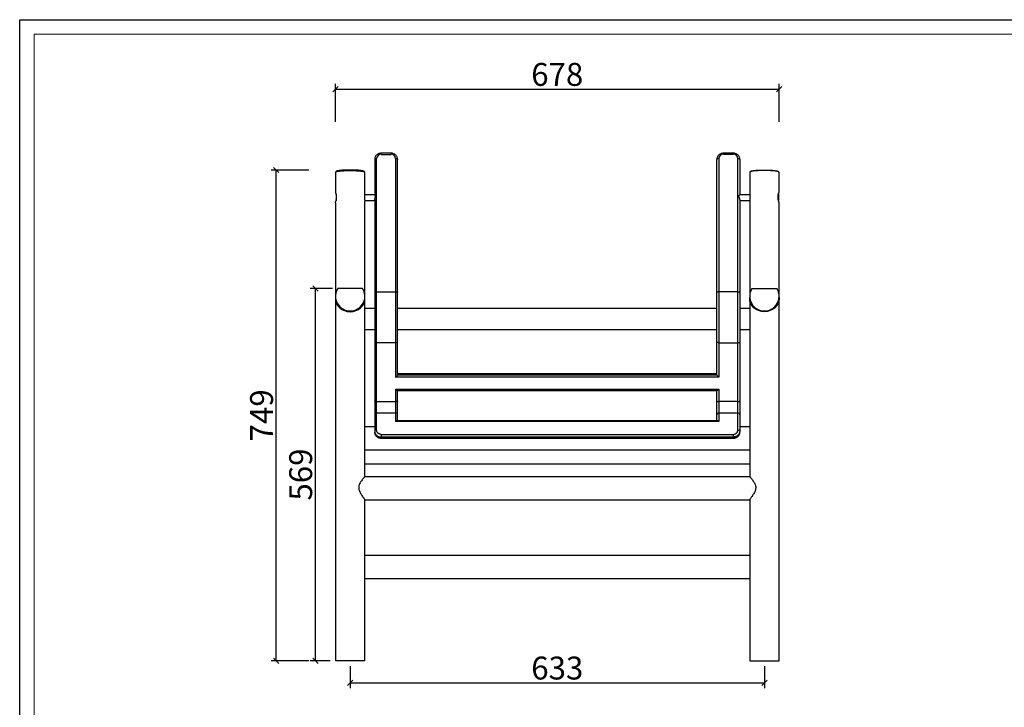
# Model space of a CAD drawing. Units: millimetres. Extents: x 415 to 3424, y 561 to 2661.
# Drawn here: x 415 to 1919, y 1611 to 2661 of the extents above; entities that cross this region are included whole.
import ezdxf

# ---------------------------------------------------------------- set-up
doc = ezdxf.new("R2010")
doc.units = ezdxf.units.MM
doc.header["$PDSIZE"] = -1
doc.layers.add('Legs', color=7, linetype='Continuous')
doc.layers.add('Make2D$可见线$正切线', color=7, linetype='Continuous')
doc.styles.get("Standard").update_dxf_attribs({"font": 'txt', "width": 0.6})
doc.dimstyles.new('STANDARD_ACAD', dxfattribs={"dimtxt": 35, "dimasz": 8, "dimexe": 8, "dimexo": 8, "dimgap": 5, "dimtad": 1, "dimdec": 0, "dimzin": 0, "dimdsep": 46, "dimtxsty": 'Standard', "dimblk": 'OBLIQUE', "dimcen": 0.09, "dimclrd": 252, "dimclre": 252, "dimclrt": 4, "dimadec": 0, "dimazin": 0, "dimtfac": 1, "dimtdec": 0, "dimtofl": 0, "dimtmove": 0, "dimatfit": 3, "dimldrblk": 'CLOSEDBLANK', "dimfxl": 50, "dimfxlon": 1, "dimtolj": 1, "dimtzin": 0, "dimarcsym": 0})

# ---------------------------------------------------------------- blocks, each defined once
blk = doc.blocks.new('_Oblique')
at = {"color": 0, "linetype": 'ByBlock', "lineweight": -2}
blk.add_line((-0.5, -0.5), (0.5, 0.5), dxfattribs=at)
blk = doc.blocks.new('*D76')
at = {"color": 252, "lineweight": -2, "transparency": 16777216}
for p, q in [((897.1, 2505), (897.1, 2563)), ((1575.1, 2505), (1575.1, 2563)), ((897.1, 2555), (1575.1, 2555))]:
    blk.add_line(p, q, dxfattribs=at)
at = {"layer": 'Defpoints', "color": 0, "transparency": 16777216}
for p in [(1575.1, 2555), (897.1, 2428.1), (1575.1, 2428.1)]:
    blk.add_point(p, dxfattribs=at)
at = {"color": 252, "lineweight": -2, "transparency": 16777216, "xscale": 8, "yscale": 8, "zscale": 8, "rotation": 180}
blk.add_blockref('_Oblique', (897.1, 2555), dxfattribs=at)
at = {"color": 252, "lineweight": -2, "transparency": 16777216, "xscale": 8, "yscale": 8, "zscale": 8}
blk.add_blockref('_Oblique', (1575.1, 2555), dxfattribs=at)
at = {"color": 4, "transparency": 16777216, "insert": (1236.1, 2577.5), "char_height": 35, "attachment_point": 5}
blk.add_mtext('\\A1;678', dxfattribs=at)
blk = doc.blocks.new('_ClosedBlank')
at = {"color": 0, "linetype": 'ByBlock', "lineweight": -2}
for p, q in [((-1, 0.17), (0, 0)), ((-1, 0.17), (-1, -0.17)), ((0, 0), (-1, -0.17))]:
    blk.add_line(p, q, dxfattribs=at)
blk = doc.blocks.new('*D77')
at = {"color": 252, "lineweight": -2, "transparency": 16777216}
for p, q in [((892.7, 2250.7), (858.5, 2250.7)), ((866.5, 1682), (866.5, 2250.7)), ((889.1, 1682), (858.5, 1682))]:
    blk.add_line(p, q, dxfattribs=at)
at = {"layer": 'Defpoints', "color": 0, "transparency": 16777216}
for p in [(866.5, 2250.7), (900.7, 2250.7), (897.1, 1682)]:
    blk.add_point(p, dxfattribs=at)
at = {"color": 252, "lineweight": -2, "transparency": 16777216, "xscale": 8, "yscale": 8, "zscale": 8}
for p, rotation in [((866.5, 2250.7), 90), ((866.5, 1682), 270)]:
    blk.add_blockref('_Oblique', p, dxfattribs=dict(at, rotation=rotation))
at = {"color": 4, "transparency": 16777216, "insert": (844, 1966.4), "char_height": 35, "attachment_point": 5, "rotation": 90}
blk.add_mtext('\\A1;569', dxfattribs=at)
blk = doc.blocks.new('*D78')
at = {"color": 252, "lineweight": -2, "transparency": 16777216}
for p, q in [((856.7, 2431.5), (798.7, 2431.5)), ((806.7, 1682), (806.7, 2431.5)), ((856.7, 1682), (798.7, 1682))]:
    blk.add_line(p, q, dxfattribs=at)
at = {"layer": 'Defpoints', "color": 0, "transparency": 16777216}
for p in [(806.7, 2431.5), (919.6, 2431.5), (897.1, 1682)]:
    blk.add_point(p, dxfattribs=at)
at = {"color": 252, "lineweight": -2, "transparency": 16777216, "xscale": 8, "yscale": 8, "zscale": 8}
for p, rotation in [((806.7, 2431.5), 90), ((806.7, 1682), 270)]:
    blk.add_blockref('_Oblique', p, dxfattribs=dict(at, rotation=rotation))
at = {"color": 4, "transparency": 16777216, "insert": (784.2, 2056.8), "char_height": 35, "attachment_point": 5, "rotation": 90}
blk.add_mtext('\\A1;749', dxfattribs=at)
blk = doc.blocks.new('*D164')
at = {"color": 252, "lineweight": -2, "transparency": 16777216}
for p, q in [((919.6, 1674), (919.6, 1640.4)), ((1552.6, 1674), (1552.6, 1640.4)), ((919.6, 1648.4), (1552.6, 1648.4))]:
    blk.add_line(p, q, dxfattribs=at)
at = {"layer": 'Defpoints', "color": 0, "transparency": 16777216}
for p in [(919.6, 1682), (1552.6, 1682), (1552.6, 1648.4)]:
    blk.add_point(p, dxfattribs=at)
at = {"color": 252, "lineweight": -2, "transparency": 16777216, "xscale": 8, "yscale": 8, "zscale": 8, "rotation": 180}
blk.add_blockref('_Oblique', (919.6, 1648.4), dxfattribs=at)
at = {"color": 252, "lineweight": -2, "transparency": 16777216, "xscale": 8, "yscale": 8, "zscale": 8}
blk.add_blockref('_Oblique', (1552.6, 1648.4), dxfattribs=at)
at = {"color": 4, "transparency": 16777216, "insert": (1236.1, 1670.9), "char_height": 35, "attachment_point": 5}
blk.add_mtext('\\A1;633', dxfattribs=at)

msp = doc.modelspace()

# ---------------------------------------------------------------- linework, layer by layer
at = {"color": 7, "linetype": 'Continuous', "lineweight": 25}
for p, q in [((982.1, 2457.2), (967, 2457.2)), ((967, 2455.4), (982.1, 2455.4)), ((1505, 2457.2), (1490.1, 2457.2)), ((1505, 2455.4), (1490.1, 2455.4)), ((957.1, 2447.8), (957.1, 2393.8)), ((960.1, 2245.4), (960.1, 2449.1)), ((989.1, 2449.1), (989.1, 2245.4)), ((992.1, 2244.2), (992.1, 2447.8)), ((1480.1, 2244.2), (1480.1, 2447.8)), ((1483.1, 2449.1), (1483.1, 2245.4)), ((1512.1, 2245.4), (1512.1, 2449.1)), ((1515.1, 2447.8), (1515.1, 2393.8)), ((897.1, 2428.1), (897.1, 2397.2)), ((898.2, 2429.3), (897.2, 2428.4)), ((941.9, 2428.4), (940.9, 2429.3)), ((942.1, 2394.3), (942.1, 2428.1)), ((1530.1, 2428.1), (1530.1, 2394.3)), ((1531.2, 2429.3), (1530.2, 2428.4)), ((1574.9, 2428.4), (1573.9, 2429.3)), ((1575.1, 2397.2), (1575.1, 2428.1)), ((898, 2395.1), (898, 2385.1)), ((957, 2393.8), (941.9, 2393.8)), ((1530.2, 2393.8), (1515.1, 2393.8)), ((1530.1, 2393.8), (1530.1, 2394)), ((1574.1, 2395.1), (1574.1, 2385.1)), ((897.1, 2381.5), (897.1, 2236.9)), ((942, 2384.8), (957.1, 2384.8)), ((942.1, 2236.9), (942.1, 2384.4)), ((957.1, 2386.5), (957.1, 2244.2)), ((1515.1, 2386.5), (1515.1, 2244.2)), ((1515.1, 2384.8), (1530.1, 2384.8)), ((1530.1, 2384.4), (1530.1, 2236.9)), ((1575.1, 2236.9), (1575.1, 2381.5)), ((938.6, 2250.7), (900.5, 2250.7)), ((957.1, 2244.2), (957.1, 2168.8)), ((960.1, 2167.8), (960.1, 2245.4)), ((960.1, 2245.4), (989.1, 2245.4)), ((989.1, 2245.4), (989.1, 2167.8)), ((992.1, 2168.8), (992.1, 2244.2)), ((1480.1, 2168.8), (1480.1, 2244.2)), ((1483.1, 2245.4), (1483.1, 2167.8)), ((1512.1, 2245.4), (1483.1, 2245.4)), ((1512.1, 2167.8), (1512.1, 2245.4)), ((1515.1, 2244.2), (1515.1, 2168.8)), ((1533.5, 2250.7), (1571.6, 2250.7)), ((897.1, 2236.9), (897.1, 2235)), ((897.1, 2235), (897.1, 1682)), ((942.1, 2235), (942.1, 2236.9)), ((942.1, 1962.9), (942.1, 2235)), ((1530.1, 2235), (1530.1, 2236.9)), ((1530.1, 2235), (1530.1, 1962.9)), ((1575.1, 2236.9), (1575.1, 2235)), ((1575.1, 1682), (1575.1, 2235)), ((957.1, 2220), (942.1, 2220)), ((1480.1, 2220), (992.1, 2220)), ((1530.1, 2220), (1515.1, 2220)), ((942.1, 2188), (957.1, 2188)), ((992.1, 2188), (1480.1, 2188)), ((1515.1, 2188), (1530.1, 2188)), ((957.1, 2168.8), (957.1, 2078.8)), ((989.1, 2167.8), (960.1, 2167.8)), ((960.1, 2077.8), (960.1, 2167.8)), ((989.1, 2167.8), (989.1, 2114.9)), ((992.1, 2118.7), (992.1, 2168.8)), ((1480.1, 2118.7), (1480.1, 2168.8)), ((1483.1, 2167.8), (1512.1, 2167.8)), ((1483.1, 2167.8), (1483.1, 2114.9)), ((1512.1, 2077.8), (1512.1, 2167.8)), ((1515.1, 2168.8), (1515.1, 2078.8)), ((1483.1, 2114.9), (989.1, 2114.9)), ((1480.1, 2120.2), (992.1, 2120.2)), ((1480.1, 2120), (992.1, 2120)), ((992.1, 2118.7), (1480.1, 2118.7)), ((989.1, 2096.6), (1483.1, 2096.6)), ((989.1, 2096.6), (989.1, 2077.8)), ((991.9, 2094.6), (1480.2, 2094.6)), ((992.1, 2078.8), (992.1, 2094.6)), ((1480.1, 2078.8), (1480.1, 2094.6)), ((1483.1, 2096.6), (1483.1, 2077.8)), ((957.1, 2078.8), (957.1, 2057.4)), ((960.1, 2077.8), (989.1, 2077.8)), ((992.1, 2057.4), (992.1, 2078.8)), ((1480.1, 2057.4), (1480.1, 2078.8)), ((1512.1, 2077.8), (1483.1, 2077.8)), ((1515.1, 2078.8), (1515.1, 2057.4)), ((957.1, 2057.4), (957.1, 2032.6)), ((989.1, 2060.4), (960.1, 2060.4)), ((1483.1, 2047.6), (989.1, 2047.6)), ((1481.2, 2048.2), (990.9, 2048.2)), ((992.1, 2048.2), (992.1, 2057.4)), ((1480.1, 2048.2), (1480.1, 2057.4)), ((1512.1, 2060.4), (1483.1, 2060.4)), ((1515.1, 2057.4), (1515.1, 2032.6)), ((957.1, 2039.2), (942.1, 2039.2)), ((957.1, 2032.6), (957.1, 2031)), ((1530.1, 2039.2), (1515.1, 2039.2)), ((1515.1, 2032.6), (1515.1, 2031)), ((967, 2027.8), (967, 2023.7)), ((967, 2027.8), (1505, 2027.8)), ((1505, 2023.7), (967, 2023.7)), ((967, 2022.1), (967, 2023.7)), ((967, 2022.1), (1505, 2022.1)), ((967, 2021.9), (1505, 2021.9)), ((1505, 2027.8), (1505, 2023.7)), ((1505, 2022.1), (1505, 2023.7)), ((942.1, 2004.2), (1530.1, 2004.2)), ((942.1, 1982.7), (1530.1, 1982.7)), ((1530.1, 1962.9), (942, 1962.9)), ((942.1, 1682), (942.1, 1928)), ((942.1, 1927.9), (1530.1, 1927.9)), ((1530.1, 1928), (1530.1, 1682)), ((1530.1, 1842.6), (942.1, 1842.6)), ((942.1, 1807.6), (1530.1, 1807.6)), ((942.1, 1682), (897.1, 1682)), ((1530.1, 1682), (1575.1, 1682))]:
    msp.add_line(p, q, dxfattribs=at)
at = {"color": 8, "linetype": 'Continuous', "lineweight": 25}
for p, q in [((967, 2455.4), (967, 2457.2)), ((982.1, 2455.4), (982.1, 2457.2)), ((1490.1, 2455.4), (1490.1, 2457.2)), ((1505, 2455.4), (1505, 2457.2)), ((898.6, 2388), (898.6, 2392.5)), ((1573.6, 2388), (1573.6, 2392.5)), ((960.1, 2060.4), (960.1, 2077.8)), ((989.1, 2077.8), (989.1, 2060.4)), ((1483.1, 2077.8), (1483.1, 2060.4)), ((1512.1, 2060.4), (1512.1, 2077.8)), ((960.1, 2034.2), (960.1, 2060.4)), ((989.1, 2060.4), (989.1, 2047.6)), ((1483.1, 2060.4), (1483.1, 2047.6)), ((1512.1, 2034.2), (1512.1, 2060.4)), ((967, 2022.1), (967, 2021.9)), ((1505, 2022.1), (1505, 2021.9))]:
    msp.add_line(p, q, dxfattribs=at)
at = {"color": 7, "linetype": 'Continuous', "lineweight": 25, "flags": 128}
for points in [[(960.1, 2449.1), (959.5, 2449.1), (958.9, 2449), (958.4, 2448.9), (957.9, 2448.7), (957.6, 2448.5), (957.3, 2448.3), (957.1, 2448.1), (957.1, 2447.8)], [(989.1, 2449.1), (989.6, 2449.1), (990.2, 2449), (990.7, 2448.9), (991.2, 2448.7), (991.5, 2448.5), (991.8, 2448.3), (992, 2448.1), (992.1, 2447.8)], [(1483.1, 2449.1), (1482.5, 2449.1), (1481.9, 2449), (1481.4, 2448.9), (1480.9, 2448.7), (1480.6, 2448.5), (1480.3, 2448.3), (1480.1, 2448.1), (1480.1, 2447.8)], [(1512.1, 2449.1), (1512.6, 2449.1), (1513.2, 2449), (1513.7, 2448.9), (1514.2, 2448.7), (1514.5, 2448.5), (1514.8, 2448.3), (1515, 2448.1), (1515.1, 2447.8)], [(897.1, 2428.1), (897.2, 2428.4), (897.8, 2428.7), (898.6, 2429), (899.9, 2429.3), (901.4, 2429.6), (903.2, 2429.9), (905.3, 2430.1), (907.6, 2430.3), (910, 2430.4), (912.6, 2430.5), (915.3, 2430.6), (921.1, 2430.6), (923.8, 2430.6), (926.5, 2430.5), (929.1, 2430.4), (931.6, 2430.3), (933.8, 2430.1), (935.9, 2429.9), (937.7, 2429.6), (939.2, 2429.3), (940.5, 2429), (941.3, 2428.7), (941.9, 2428.4), (942.1, 2428.1), (942.1, 2428.1)], [(940.9, 2429.3), (940.8, 2429.5), (940.2, 2429.8), (939.2, 2430.1), (937.9, 2430.4), (936.3, 2430.6), (934.5, 2430.9), (932.4, 2431.1), (930.1, 2431.2), (927.6, 2431.4), (925, 2431.4), (922.4, 2431.5), (916.7, 2431.5), (914.1, 2431.4), (911.5, 2431.4), (909, 2431.2), (906.7, 2431.1), (904.6, 2430.9), (902.8, 2430.6), (901.2, 2430.4), (899.9, 2430.1), (898.9, 2429.8), (898.3, 2429.5), (898.2, 2429.3)], [(1575.1, 2428.1), (1574.9, 2428.4), (1574.3, 2428.7), (1573.5, 2429), (1572.2, 2429.3), (1570.7, 2429.6), (1568.9, 2429.9), (1566.8, 2430.1), (1564.6, 2430.3), (1562.1, 2430.4), (1556.5, 2430.5), (1553.8, 2430.6), (1551.1, 2430.6), (1548.3, 2430.6), (1545.6, 2430.5), (1543, 2430.4), (1540.6, 2430.3), (1538.3, 2430.1), (1536.2, 2429.9), (1534.4, 2429.6), (1532.9, 2429.3), (1531.6, 2429), (1530.8, 2428.7), (1530.2, 2428.4), (1530.1, 2428.1), (1530.1, 2428.1)], [(1531.2, 2429.3), (1531.3, 2429.5), (1531.9, 2429.8), (1532.9, 2430.1), (1534.2, 2430.4), (1535.8, 2430.6), (1537.6, 2430.9), (1539.7, 2431.1), (1542, 2431.2), (1544.5, 2431.4), (1547.1, 2431.4), (1549.7, 2431.5), (1552.4, 2431.5), (1555, 2431.4), (1557.6, 2431.4), (1563.1, 2431.2), (1565.4, 2431.1), (1567.5, 2430.9), (1569.3, 2430.6), (1570.9, 2430.4), (1572.2, 2430.1), (1573.2, 2429.8), (1573.8, 2429.5), (1573.9, 2429.3)], [(960.1, 2245.4), (959.5, 2245.4), (958.9, 2245.3), (958.4, 2245.2), (957.9, 2245.1), (957.6, 2244.9), (957.3, 2244.7), (957.1, 2244.4), (957.1, 2244.2)], [(989.1, 2245.4), (989.6, 2245.4), (990.2, 2245.3), (990.7, 2245.2), (991.2, 2245.1), (991.5, 2244.9), (991.8, 2244.7), (992, 2244.4), (992.1, 2244.2)], [(1483.1, 2245.4), (1482.5, 2245.4), (1481.9, 2245.3), (1481.4, 2245.2), (1480.9, 2245.1), (1480.6, 2244.9), (1480.3, 2244.7), (1480.1, 2244.4), (1480.1, 2244.2)], [(1512.1, 2245.4), (1512.6, 2245.4), (1513.2, 2245.3), (1513.7, 2245.2), (1514.2, 2245.1), (1514.5, 2244.9), (1514.8, 2244.7), (1515, 2244.4), (1515.1, 2244.2)], [(960.1, 2167.8), (959.5, 2167.8), (958.9, 2167.9), (958.4, 2168), (957.9, 2168.1), (957.6, 2168.3), (957.3, 2168.4), (957.1, 2168.6), (957.1, 2168.8)], [(989.1, 2167.8), (989.6, 2167.8), (990.2, 2167.9), (990.7, 2168), (991.2, 2168.1), (991.5, 2168.3), (991.8, 2168.4), (992, 2168.6), (992.1, 2168.8)], [(1483.1, 2167.8), (1482.5, 2167.8), (1481.9, 2167.9), (1481.4, 2168), (1480.9, 2168.1), (1480.6, 2168.3), (1480.3, 2168.4), (1480.1, 2168.6), (1480.1, 2168.8)], [(1512.1, 2167.8), (1512.6, 2167.8), (1513.2, 2167.9), (1513.7, 2168), (1514.2, 2168.1), (1514.5, 2168.3), (1514.8, 2168.4), (1515, 2168.6), (1515.1, 2168.8)], [(960.1, 2077.8), (959.5, 2077.9), (958.9, 2077.9), (958.4, 2078), (957.9, 2078.1), (957.6, 2078.3), (957.3, 2078.4), (957.1, 2078.6), (957.1, 2078.8)], [(992.1, 2078.8), (992, 2078.6), (991.8, 2078.4), (991.5, 2078.3), (991.2, 2078.1), (990.7, 2078), (990.2, 2077.9), (989.6, 2077.9), (989.1, 2077.8)], [(1480.1, 2078.8), (1480.1, 2078.6), (1480.3, 2078.4), (1480.6, 2078.3), (1480.9, 2078.1), (1481.4, 2078), (1481.9, 2077.9), (1482.5, 2077.9), (1483.1, 2077.8)], [(1512.1, 2077.8), (1512.6, 2077.9), (1513.2, 2077.9), (1513.7, 2078), (1514.2, 2078.1), (1514.5, 2078.3), (1514.8, 2078.4), (1515, 2078.6), (1515.1, 2078.8)], [(960.1, 2034.2), (959.5, 2034.2), (958.9, 2034.1), (958.4, 2034), (957.9, 2033.8), (957.6, 2033.5), (957.3, 2033.2), (957.1, 2032.9), (957.1, 2032.6)], [(1512.1, 2034.2), (1512.6, 2034.2), (1513.2, 2034.1), (1513.7, 2034), (1514.2, 2033.8), (1514.5, 2033.5), (1514.8, 2033.2), (1515, 2032.9), (1515.1, 2032.6)]]:
    msp.add_lwpolyline(points, dxfattribs=at)
at = {"color": 7, "linetype": 'Continuous', "lineweight": 25}
for centre, radius, start, end in [((966.7, 2448.8), 6.7, 87.3246, 177.0478), ((982.4, 2448.8), 6.7, 2.9524, 92.6752), ((1489.7, 2448.8), 6.7, 87.3248, 177.0476), ((1505.4, 2448.8), 6.7, 2.9522, 92.6754), ((919.6, 2238.7), 22.5, 147.731, 32.269), ((1552.6, 2238.7), 22.5, 147.731, 32.269), ((960.1, 2057.4), 3, 90, 180), ((989.1, 2057.4), 3, 0, 90), ((1483.1, 2057.4), 3, 90, 180), ((1512.1, 2057.4), 3, 0, 90)]:
    msp.add_arc(centre, radius, start, end, dxfattribs=at)
for centre, major_axis, ratio, start_param, end_param in [((919.6, 2235), (22.5, 0), 0.883207, 3.141593, 6.283185), ((989.1, 2115.9), (2.96, 2.96), 0.162402, 4.551393, 6.122189), ((1483.1, 2115.9), (-2.96, 2.96), 0.162402, 0.160996, 1.731793), ((989.1, 2097.6), (-2.96, 2.96), 0.162402, 1.731793, 2.980596), ((1483.1, 2097.6), (2.96, 2.96), 0.162402, 3.302589, 4.551393)]:
    msp.add_ellipse(centre, major_axis=major_axis, ratio=ratio, start_param=start_param, end_param=end_param, dxfattribs=at)
at = {"color": 7, "linetype": 'Continuous', "lineweight": 25, "extrusion": (0, 0, -1)}
msp.add_ellipse((1552.6, 2235), major_axis=(-22.5, 0), ratio=0.883207, start_param=3.141593, end_param=6.283185, dxfattribs=at)
at = {"color": 7, "linetype": 'Continuous', "lineweight": 25}
for points, knots in [([(967, 2457.2), (966.7, 2457.2), (965.7, 2457.1), (964.2, 2456.8), (962.5, 2456.2), (961, 2455.3), (959.6, 2454.2), (958.5, 2452.8), (957.7, 2451.3), (957.2, 2449.7), (957.1, 2448.6), (957.1, 2447.9), (957.1, 2447.8)], [0, 0, 0, 0, 0.069507, 0.184937, 0.300607, 0.416246, 0.531635, 0.646534, 0.760733, 0.874128, 0.980275, 1, 1, 1, 1]), ([(992.1, 2447.8), (992, 2448.2), (992, 2449.1), (991.7, 2450.5), (991, 2452.1), (990.1, 2453.5), (988.9, 2454.7), (987.5, 2455.7), (985.9, 2456.5), (984.2, 2457), (982.9, 2457.2), (982.2, 2457.2), (982.1, 2457.2)], [0, 0, 0, 0, 0.07218, 0.183878, 0.295542, 0.40743, 0.519811, 0.632834, 0.746537, 0.860872, 0.970235, 1, 1, 1, 1]), ([(1490.1, 2457.2), (1489.7, 2457.2), (1488.7, 2457.1), (1487.2, 2456.8), (1485.5, 2456.2), (1484, 2455.3), (1482.6, 2454.2), (1481.5, 2452.8), (1480.7, 2451.3), (1480.2, 2449.7), (1480.1, 2448.6), (1480.1, 2447.9), (1480.1, 2447.8)], [0, 0, 0, 0, 0.069507, 0.184937, 0.300607, 0.416246, 0.531635, 0.646533, 0.760733, 0.874128, 0.980275, 1, 1, 1, 1]), ([(1515.1, 2447.8), (1515, 2448.2), (1515, 2449.1), (1514.7, 2450.5), (1514, 2452.1), (1513.1, 2453.5), (1511.9, 2454.7), (1510.5, 2455.7), (1508.9, 2456.5), (1507.2, 2457), (1505.9, 2457.2), (1505.2, 2457.2), (1505, 2457.2)], [0, 0, 0, 0, 0.07218, 0.183878, 0.295542, 0.40743, 0.519811, 0.632834, 0.746537, 0.860872, 0.970235, 1, 1, 1, 1]), ([(897.1, 2381.5), (897.1, 2381.6), (897.1, 2381.8), (897.5, 2383.1), (898, 2385.1), (898.6, 2387.5), (898.7, 2389.4), (898.7, 2391.3), (898.6, 2393.1), (898.1, 2395.2), (897.5, 2396.8), (897.2, 2397.1), (897.1, 2397.3)], [0, 0, 0, 0, 0.085747, 0.193922, 0.306677, 0.424645, 0.528199, 0.549006, 0.658023, 0.767408, 0.88319, 1, 1, 1, 1]), ([(897.3, 2396.9), (897.3, 2396.9), (897.3, 2396.9), (897.3, 2397), (897.3, 2397), (897.2, 2397)], [0, 0, 0, 0, 0.046148, 0.485523, 1, 1, 1, 1]), ([(942, 2393.8), (942, 2393.9), (942.1, 2394.3), (942.1, 2394.4), (942, 2394.2), (941.8, 2393.5), (941.6, 2392.2), (941.4, 2390.8), (941.5, 2389.8), (941.5, 2389.3)], [0, 0, 0, 0, 0.033931, 0.20104, 0.364728, 0.529701, 0.698729, 0.868542, 1, 1, 1, 1]), ([(957.1, 2386.5), (957.1, 2386.9), (957.2, 2387.6), (957.7, 2388.9), (958.2, 2390.1), (958.4, 2391.2), (958.3, 2392.1), (957.8, 2393), (957.3, 2393.6), (957.1, 2393.8), (957.1, 2393.8), (957.1, 2393.8)], [0, 0, 0, 0, 0.111525, 0.253593, 0.399869, 0.489516, 0.579631, 0.711278, 0.853548, 0.964735, 1, 1, 1, 1]), ([(1515.1, 2386.5), (1515, 2386.9), (1514.9, 2387.6), (1514.4, 2388.9), (1513.9, 2390.1), (1513.7, 2391.2), (1513.8, 2392.1), (1514.3, 2393), (1514.8, 2393.6), (1515, 2393.8), (1515, 2393.8), (1515.1, 2393.8)], [0, 0, 0, 0, 0.111525, 0.253593, 0.399869, 0.489516, 0.579631, 0.711278, 0.853548, 0.964735, 1, 1, 1, 1]), ([(1530.1, 2394.3), (1530.1, 2394.3), (1530, 2394.4), (1530.1, 2394.2), (1530.3, 2393.5), (1530.5, 2392.2), (1530.7, 2390.8), (1530.7, 2389.8), (1530.6, 2389.3)], [0, 0, 0, 0, 0.055482, 0.248991, 0.44402, 0.643841, 0.844592, 1, 1, 1, 1]), ([(1575, 2381.5), (1575, 2381.6), (1575, 2381.8), (1574.6, 2383.1), (1574.1, 2385.1), (1573.5, 2387.5), (1573.4, 2389.4), (1573.4, 2391.3), (1573.5, 2393.1), (1574, 2395.2), (1574.6, 2396.8), (1574.9, 2397.1), (1575, 2397.3)], [0, 0, 0, 0, 0.0859055, 0.1942811, 0.307245, 0.4254316, 0.5291783, 0.5500239, 0.6592428, 0.7688307, 0.8848271, 1, 1, 1, 1]), ([(1574.8, 2397), (1574.8, 2397), (1574.8, 2397), (1574.8, 2396.9), (1574.8, 2396.9), (1574.8, 2396.9)], [0, 0, 0, 0, 0.409091, 0.968724, 1, 1, 1, 1]), ([(941.5, 2389.3), (941.5, 2388.8), (941.5, 2387.7), (941.8, 2386.2), (941.9, 2385.1), (942.1, 2384.5), (942, 2384.4), (942, 2384.4)], [0, 0, 0, 0, 0.2302182, 0.4602472, 0.6943353, 0.9283642, 1, 1, 1, 1]), ([(1530.6, 2389.3), (1530.6, 2388.8), (1530.6, 2387.7), (1530.3, 2386.2), (1530.2, 2385.1), (1530, 2384.5), (1530.1, 2384.4), (1530.1, 2384.4)], [0, 0, 0, 0, 0.2302182, 0.4602472, 0.6943353, 0.9283642, 1, 1, 1, 1]), ([(990.9, 2048.2), (990.6, 2048.2), (990, 2048.2), (989.4, 2047.8), (989.1, 2047.6), (989.1, 2047.6)], [0, 0, 0, 0, 0.447005, 0.995862, 1, 1, 1, 1]), ([(1481.2, 2048.2), (1481.5, 2048.2), (1482.1, 2048.2), (1482.7, 2047.8), (1483, 2047.6), (1483.1, 2047.6)], [0, 0, 0, 0, 0.447005, 0.995862, 1, 1, 1, 1]), ([(957.1, 2032.6), (957.1, 2032), (957.1, 2031.5), (957.3, 2030.6), (957.4, 2030.3), (957.6, 2029.8), (957.7, 2029.5), (958.1, 2028.7), (958.4, 2028.2), (959.1, 2027.2), (959.5, 2026.8), (960.4, 2025.9), (960.9, 2025.6), (961.7, 2025.1), (962, 2024.9), (962.6, 2024.6), (963.2, 2024.4), (963.8, 2024.2), (964.4, 2024), (964.8, 2023.9), (965.7, 2023.8), (966.4, 2023.7), (967, 2023.7)], [0, 0, 0, 0, 0.125, 0.125, 0.1875, 0.1875, 0.25, 0.25, 0.375, 0.375, 0.5, 0.5, 0.625, 0.625, 0.6875, 0.6875, 0.75, 0.8125, 0.8125, 0.875, 0.875, 1, 1, 1, 1]), ([(967, 2027.8), (966.6, 2027.8), (966.1, 2027.8), (965.2, 2028), (964.7, 2028.2), (964.1, 2028.4), (963.9, 2028.5), (963.5, 2028.7), (963.3, 2028.8), (962.7, 2029.2), (962.3, 2029.5), (961.7, 2030.1), (961.4, 2030.4), (960.9, 2031.1), (960.7, 2031.5), (960.5, 2032.1), (960.4, 2032.3), (960.3, 2032.7), (960.2, 2032.9), (960.1, 2033.5), (960.1, 2033.8), (960.1, 2034.2)], [0, 0, 0, 0, 0.125, 0.125, 0.25, 0.25, 0.3125, 0.3125, 0.375, 0.375, 0.5, 0.5, 0.625, 0.625, 0.75, 0.75, 0.8125, 0.8125, 0.875, 0.875, 1, 1, 1, 1]), ([(1505, 2027.8), (1505.5, 2027.8), (1506, 2027.8), (1506.9, 2028), (1507.4, 2028.2), (1508, 2028.4), (1508.2, 2028.5), (1508.6, 2028.7), (1508.8, 2028.8), (1509.4, 2029.2), (1509.8, 2029.5), (1510.4, 2030.1), (1510.7, 2030.4), (1511.2, 2031.1), (1511.4, 2031.5), (1511.6, 2032.1), (1511.7, 2032.3), (1511.8, 2032.7), (1511.9, 2032.9), (1512, 2033.5), (1512.1, 2033.8), (1512.1, 2034.2)], [0, 0, 0, 0, 0.125, 0.125, 0.25, 0.25, 0.3125, 0.3125, 0.375, 0.375, 0.5, 0.5, 0.625, 0.625, 0.75, 0.75, 0.8125, 0.8125, 0.875, 0.875, 1, 1, 1, 1]), ([(1515.1, 2032.6), (1515.1, 2032), (1515, 2031.5), (1514.8, 2030.6), (1514.7, 2030.3), (1514.5, 2029.8), (1514.4, 2029.5), (1514, 2028.7), (1513.7, 2028.2), (1513, 2027.2), (1512.6, 2026.8), (1511.7, 2025.9), (1511.2, 2025.6), (1510.4, 2025.1), (1510.1, 2024.9), (1509.5, 2024.6), (1508.9, 2024.4), (1508.3, 2024.2), (1507.7, 2024), (1507.3, 2023.9), (1506.4, 2023.8), (1505.7, 2023.7), (1505, 2023.7)], [0, 0, 0, 0, 0.125, 0.125, 0.1875, 0.1875, 0.25, 0.25, 0.375, 0.375, 0.5, 0.5, 0.625, 0.625, 0.6875, 0.6875, 0.75, 0.8125, 0.8125, 0.875, 0.875, 1, 1, 1, 1]), ([(967, 2022.1), (966.3, 2022.2), (964.4, 2022.3), (961.6, 2023.4), (959.1, 2025.4), (957.4, 2028.1), (957.2, 2030), (957.1, 2031)], [0, 0, 0, 0, 0.141986, 0.355175, 0.569035, 0.785026, 1, 1, 1, 1]), ([(957.1, 2030.9), (957.1, 2030.6), (957.1, 2029.8), (957.4, 2028.6), (958, 2027.1), (958.9, 2025.7), (960.1, 2024.5), (961.4, 2023.4), (963, 2022.6), (964.7, 2022.1), (966.1, 2021.9), (966.9, 2021.9), (967, 2021.9)], [0, 0, 0, 0, 0.052251, 0.163057, 0.275711, 0.387347, 0.501696, 0.615282, 0.731073, 0.846294, 0.963276, 1, 1, 1, 1]), ([(1505, 2021.9), (1505.5, 2021.9), (1506.6, 2022), (1508.2, 2022.3), (1509.8, 2023), (1511.4, 2023.9), (1512.7, 2025.1), (1513.7, 2026.4), (1514.5, 2027.9), (1515, 2029.4), (1515, 2030.5), (1515, 2031)], [0, 0, 0, 0, 0.0897053, 0.2048977, 0.3198365, 0.4360528, 0.5509054, 0.6663965, 0.7804528, 0.8941519, 1, 1, 1, 1]), ([(1505, 2022.1), (1505.8, 2022.2), (1507.7, 2022.3), (1510.5, 2023.4), (1513, 2025.4), (1514.7, 2028.1), (1514.9, 2030), (1515.1, 2031)], [0, 0, 0, 0, 0.141986, 0.355175, 0.569035, 0.785026, 1, 1, 1, 1]), ([(942, 1962.9), (942, 1962.9), (942, 1962.9), (941.7, 1962.7), (941.1, 1962.1), (940.3, 1961.3), (939.3, 1960), (937.8, 1958.2), (936.2, 1956), (934.7, 1953.6), (933.4, 1950.9), (932.6, 1948.1), (932.7, 1946.2), (932.7, 1945.4)], [0, 0, 0, 0, 0.034809, 0.111665, 0.190528, 0.272213, 0.355582, 0.475703, 0.599281, 0.699436, 0.801865, 0.926856, 1, 1, 1, 1]), ([(1530.1, 1962.9), (1530.1, 1962.9), (1530.1, 1962.9), (1530.4, 1962.7), (1531, 1962.1), (1531.8, 1961.3), (1532.8, 1960), (1534.3, 1958.2), (1535.9, 1956), (1537.4, 1953.6), (1538.7, 1950.9), (1539.5, 1948.1), (1539.4, 1946.2), (1539.4, 1945.4)], [0, 0, 0, 0, 0.034809, 0.111665, 0.190528, 0.272213, 0.355582, 0.475703, 0.599281, 0.699436, 0.801865, 0.926856, 1, 1, 1, 1]), ([(932.7, 1945.4), (932.8, 1944.8), (933, 1943.4), (933.7, 1941.2), (934.8, 1938.8), (936.2, 1936.4), (937.7, 1934.1), (939.1, 1932.2), (940.3, 1930.6), (941.2, 1929.4), (941.7, 1928.6), (942, 1928.1), (942, 1928), (942, 1928)], [0, 0, 0, 0, 0.070873, 0.144179, 0.248573, 0.355749, 0.467015, 0.580666, 0.678778, 0.779412, 0.862275, 0.947445, 1, 1, 1, 1]), ([(1539.4, 1945.4), (1539.3, 1944.8), (1539.1, 1943.4), (1538.4, 1941.2), (1537.3, 1938.8), (1535.9, 1936.4), (1534.4, 1934.1), (1533, 1932.2), (1531.8, 1930.6), (1530.9, 1929.4), (1530.4, 1928.6), (1530.1, 1928.1), (1530.1, 1928), (1530.1, 1928)], [0, 0, 0, 0, 0.070873, 0.144179, 0.248573, 0.355749, 0.467015, 0.580666, 0.678778, 0.779412, 0.862275, 0.947445, 1, 1, 1, 1])]:
    msp.add_open_spline(points, degree=3, knots=knots, dxfattribs=at)
at = {"color": 8, "linetype": 'Continuous', "lineweight": 25}
for points, knots in [([(897.1, 2397.3), (897.1, 2397.3), (897, 2397.5), (897.1, 2397.3), (897.1, 2397.2)], [0, 0, 0, 0, 0.038824, 1, 1, 1, 1]), ([(1575, 2397.3), (1575, 2397.3), (1575.1, 2397.5), (1575, 2397.3), (1575, 2397.2)], [0, 0, 0, 0, 0.06111, 1, 1, 1, 1])]:
    msp.add_open_spline(points, degree=3, knots=knots, dxfattribs=at)
at = {"layer": 'Legs', "color": 6}
msp.add_lwpolyline([(414.6, 2661), (3423.8, 2661), (3423.8, 560.9), (414.6, 560.9)], close=True, dxfattribs=at)
at = {"layer": 'Make2D$可见线$正切线', "color": 1, "linetype": 'ByBlock', "lineweight": 13}
msp.add_lwpolyline([(414.6, 560.9), (3423.8, 560.9), (3423.8, 2661), (414.6, 2661)], close=True, dxfattribs=at)
at = {"layer": 'Make2D$可见线$正切线', "color": 0, "linetype": 'ByBlock', "lineweight": 13}
msp.add_lwpolyline([(436.6, 582.8), (3401.8, 582.8), (3401.8, 2639.1), (436.6, 2639.1)], close=True, dxfattribs=at)

# ---------------------------------------------------------------- dimensions: what is measured, and where the dimension line sits
at = {"color": 6}
dim = msp.add_linear_dim(base=(1575.1, 2555), p1=(897.1, 2428.1), p2=(1575.1, 2428.1), dimstyle='STANDARD_ACAD', dxfattribs=at)
dim.commit()
dim.dimension.update_dxf_attribs({"geometry": '*D76', "text_midpoint": (1236.1, 2577.5)})
for base, p1, p2, picture, middle in [((806.6731, 2431.4814), (897.0505, 1682.0494), (919.5505, 2431.4814), '*D78', (784.1731, 2056.7654)), ((866.5, 2250.7), (897.1, 1682), (900.7, 2250.7), '*D77', (844, 1966.4))]:
    dim = msp.add_linear_dim(base=base, p1=p1, p2=p2, angle=90, dimstyle='STANDARD_ACAD', dxfattribs=at)
    dim.commit()
    dim.dimension.update_dxf_attribs({"geometry": picture, "text_midpoint": middle})
dim = msp.add_linear_dim(base=(1552.6, 1648.4), p1=(919.6, 1682), p2=(1552.6, 1682), dimstyle='STANDARD_ACAD')
dim.commit()
dim.dimension.update_dxf_attribs({"geometry": '*D164', "text_midpoint": (1236.1, 1670.9)})

doc.saveas('drawing.dxf')
